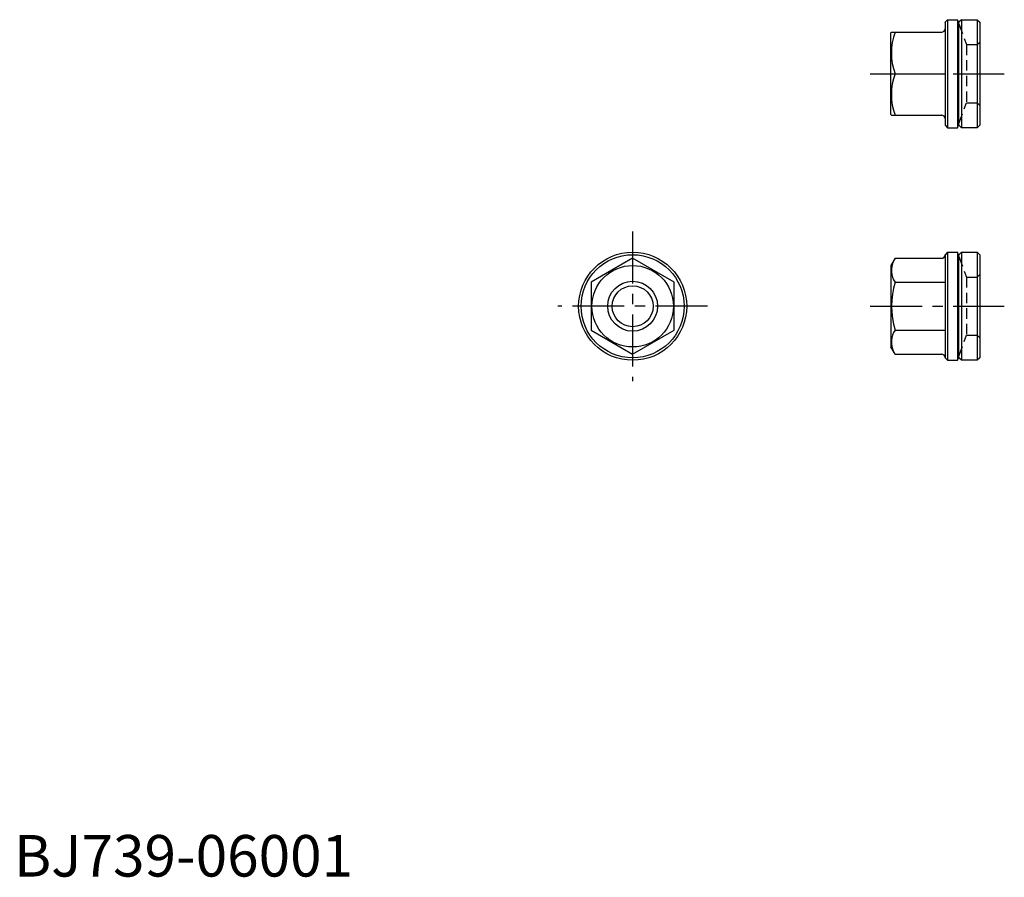
# Model space of a CAD drawing. Extents: x 1 to 119, y 0 to 103.
import ezdxf

# ---------------------------------------------------------------- set-up
doc = ezdxf.new("R2010")
doc.units = 0
doc.header["$LTSCALE"] = 5
doc.linetypes.add('CENTER', pattern=[2, 1.25, -0.25, 0.25, -0.25])
doc.linetypes.add('HIDDEN', pattern=[0.375, 0.25, -0.125])
doc.layers.get('0').update_dxf_attribs({"linetype": 'CONTINUOUS'})
for name, color, linetype in [('1', 1, 'CENTER'), ('2', 2, 'HIDDEN'), ('3', 3, 'CONTINUOUS')]:
    doc.layers.add(name, color=color, linetype=linetype)
doc.styles.add('STANDARD1', font='txt')

msp = doc.modelspace()

# ---------------------------------------------------------------- linework, layer by layer
for p, q in [((112.28, 103.08), (111.98, 102.78)), ((112.28, 103.08), (112.28, 90.08)), ((112.28, 103.08), (113.48, 103.08)), ((113.48, 103.08), (113.48, 90.08)), ((113.96, 103.08), (113.66, 102.78)), ((113.96, 103.08), (113.96, 90.08)), ((113.96, 103.08), (115.86, 103.08)), ((115.86, 103.08), (115.86, 90.08)), ((115.86, 103.08), (116.16, 102.78)), ((111.98, 102.78), (111.98, 90.38)), ((111.98, 102.75), (111.98, 102.78)), ((113.66, 90.38), (113.66, 102.78)), ((116.16, 102.78), (116.16, 90.38)), ((105.53, 101.58), (105.48, 101.48)), ((105.48, 91.68), (105.48, 101.48)), ((105.53, 101.58), (111.58, 101.58)), ((105.98, 96.58), (111.98, 96.58)), ((105.53, 91.58), (105.48, 91.68)), ((105.53, 91.58), (111.58, 91.58)), ((111.98, 90.38), (112.28, 90.08)), ((112.28, 90.08), (113.48, 90.08)), ((113.96, 90.08), (113.66, 90.38)), ((115.86, 90.08), (113.96, 90.08)), ((116.16, 90.38), (115.86, 90.08)), ((112.28, 75.11), (111.98, 74.81)), ((111.98, 74.78), (111.98, 74.81)), ((111.98, 74.78), (111.98, 62.41)), ((112.28, 75.11), (112.28, 62.11)), ((112.28, 75.11), (113.48, 75.11)), ((113.48, 75.11), (113.48, 62.11)), ((113.96, 75.11), (113.66, 74.81)), ((113.66, 62.41), (113.66, 74.81)), ((113.96, 75.11), (115.86, 75.11)), ((113.96, 75.11), (113.96, 62.11)), ((115.86, 75.11), (115.86, 62.11)), ((115.86, 75.11), (116.16, 74.81)), ((116.16, 74.81), (116.16, 62.41)), ((74.41, 74.38), (69.41, 71.49)), ((79.41, 71.49), (74.41, 74.38)), ((105.98, 74.38), (105.48, 73.51)), ((105.48, 73.51), (105.48, 63.71)), ((105.98, 74.38), (111.58, 74.38)), ((69.41, 71.49), (69.41, 65.72)), ((79.41, 65.72), (79.41, 71.49)), ((105.98, 71.49), (111.98, 71.49)), ((69.41, 65.72), (74.41, 62.83)), ((74.41, 62.83), (79.41, 65.72)), ((105.98, 65.72), (111.98, 65.72)), ((105.98, 62.83), (105.48, 63.71)), ((105.98, 62.83), (111.58, 62.83)), ((111.98, 62.41), (112.28, 62.11)), ((112.28, 62.11), (113.48, 62.11)), ((113.96, 62.11), (113.66, 62.41)), ((115.86, 62.11), (113.96, 62.11)), ((116.16, 62.41), (115.86, 62.11))]:
    msp.add_line(p, q)
for radius in [6.5, 6.2, 4.9, 2.46]:
    msp.add_circle((74.41, 68.61), radius)
for centre, radius, start, end in [((99.96, 96.58), 15, 23.9655, 25.6793), ((111.58, 101.98), 0.4, 270, 0), ((112.75, 99.08), 7.22, 159.7438, 200.2562), ((112.75, 94.08), 7.22, 159.7438, 200.2562), ((111.58, 91.18), 0.4, 0, 90), ((99.96, 96.58), 15, 334.3207, 336.0345), ((111.58, 74.78), 0.4, 270, 0), ((99.96, 68.61), 15, 23.9655, 25.6793), ((108.09, 72.94), 2.56, 154.3842, 214.3842), ((115.09, 68.61), 9.55, 162.412, 197.588), ((108.09, 64.28), 2.56, 145.6158, 205.6158), ((111.58, 62.43), 0.4, 0, 90), ((99.96, 68.61), 15, 334.3207, 336.0345)]:
    msp.add_arc(centre, radius, start, end)
at = {"layer": '1'}
for p, q in [((102.98, 96.58), (119.11, 96.58)), ((74.41, 77.61), (74.41, 59.61)), ((83.41, 68.61), (65.41, 68.61)), ((102.98, 68.61), (119.11, 68.61))]:
    msp.add_line(p, q, dxfattribs=at)
at = {"layer": '2'}
for p, q in [((113.66, 102.58), (114.57, 100.08)), ((114.57, 100.08), (114.57, 93.08)), ((114.57, 100.08), (115.86, 100.08)), ((115.86, 100.08), (116.16, 100.38)), ((113.66, 90.58), (114.57, 93.08)), ((114.57, 93.08), (115.86, 93.08)), ((115.86, 93.08), (116.16, 92.78)), ((113.66, 74.61), (114.57, 72.11)), ((115.86, 72.11), (116.16, 72.41)), ((114.57, 72.11), (114.57, 65.11)), ((114.57, 72.11), (115.86, 72.11)), ((113.66, 62.61), (114.57, 65.11)), ((114.57, 65.11), (115.86, 65.11)), ((115.86, 65.11), (116.16, 64.81))]:
    msp.add_line(p, q, dxfattribs=at)
at = {"layer": '3'}
msp.add_circle((74.41, 68.61), 3, dxfattribs=at)

# ---------------------------------------------------------------- texts
at = {"color": 3, "style": 'STANDARD1'}
msp.add_text('BJ739-06001', height=5, dxfattribs=at).set_placement((0, 0))

doc.saveas('drawing.dxf')
